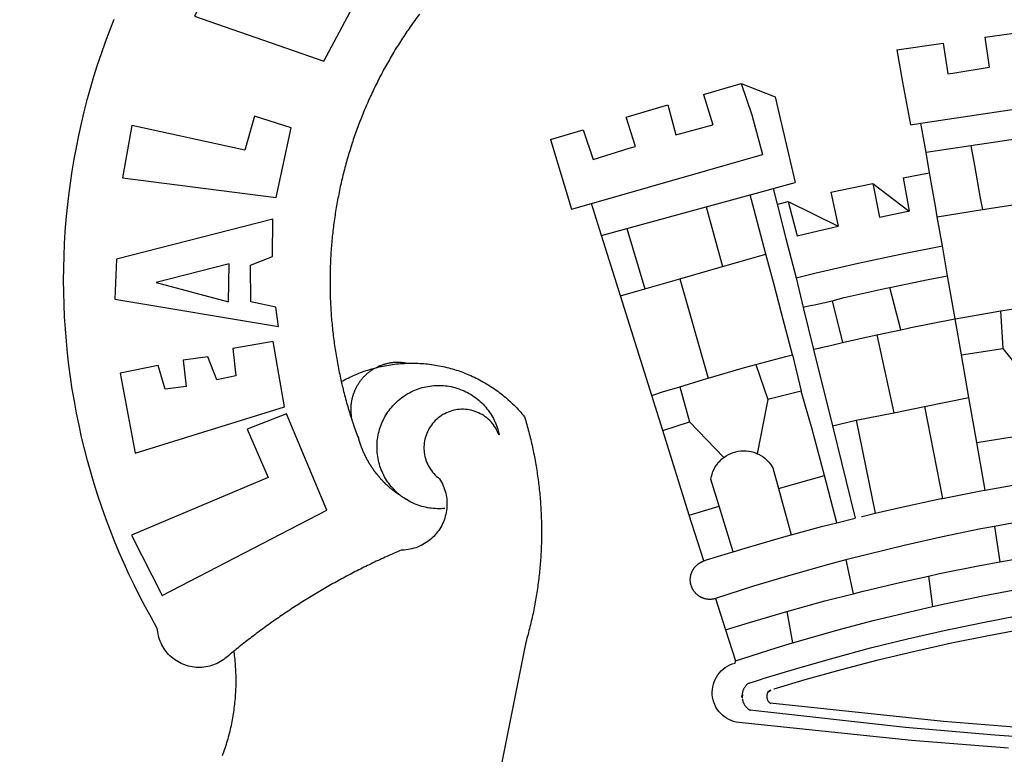
# Model space of a CAD drawing. Extents: x 184511 to 185092, y 1666663 to 1667473.
# Drawn here: x 184840 to 184845, y 1666723 to 1666727 of the extents above; entities that cross this region are included whole.
import ezdxf

# ---------------------------------------------------------------- set-up
doc = ezdxf.new("R2010")
doc.units = 0
doc.header["$LTSCALE"] = 5
doc.header["$MEASUREMENT"] = 0
doc.header["$PDMODE"] = 2
doc.header["$PDSIZE"] = -0.5
doc.layers.get('DEFPOINTS').update_dxf_attribs({"linetype": 'CONTINUOUS'})
doc.layers.add('BRAZAO', color=7, linetype='CONTINUOUS')
doc.layers.add('T-ALINH-PROJ-C', color=6, linetype='CONTINUOUS')
doc.styles.get("Standard").update_dxf_attribs({"font": 'ARIAL.TTF'})
doc.dimstyles.get("Standard").update_dxf_attribs({"dimtxt": 0.18, "dimasz": 0.18, "dimexe": 0.18, "dimexo": 0.0625, "dimgap": 0.09, "dimtad": 0, "dimtih": 1, "dimtoh": 1, "dimdec": 4, "dimzin": 0, "dimdsep": 46, "dimtxsty": 'Standard', "dimcen": 0.09, "dimadec": 0, "dimazin": 0, "dimtfac": 1, "dimtdec": 4, "dimtofl": 0, "dimtmove": 0, "dimatfit": 0, "dimfxl": 0, "dimtolj": 1, "dimtzin": 0, "dimarcsym": 0})

# ---------------------------------------------------------------- blocks, each defined once
blk = doc.blocks.new('Logo_Prefeitura')
at = {"layer": 'BRAZAO'}
for points in [[(-662.76, 252.82), (-663.21, 252.45), (-664.06, 251.76), (-664.9, 251.06), (-665.75, 250.35), (-666.84, 249.44), (-667.68, 248.74), (-668.55, 248.07), (-669.46, 247.44), (-670.39, 246.86), (-671.35, 246.32), (-672.33, 245.83), (-673.33, 245.38), (-674.36, 244.98), (-675.4, 244.63), (-676.45, 244.32), (-677.52, 244.07), (-678.6, 243.87), (-679.69, 243.71), (-680.79, 243.61), (-681.88, 243.56), (-682.98, 243.56), (-684.08, 243.61), (-685.18, 243.71), (-686.26, 243.87), (-687.34, 244.07), (-688.41, 244.32), (-689.47, 244.63), (-690.51, 244.98), (-691.53, 245.38), (-692.54, 245.83), (-693.52, 246.32), (-694.48, 246.86), (-695.41, 247.44), (-696.31, 248.07), (-697.19, 248.74), (-698.03, 249.44), (-698.84, 250.19), (-699.61, 250.97), (-700.34, 251.79), (-701.04, 252.64), (-701.69, 253.52), (-702.31, 254.43), (-702.88, 255.37), (-703.4, 256.34), (-703.89, 257.33), (-704.32, 258.34), (-704.71, 259.36), (-705.04, 260.41), (-705.33, 261.47), (-705.57, 262.54), (-705.76, 263.63), (-705.97, 265.49), (-709.35, 271.46), (-712.63, 277.48), (-715.8, 283.55), (-718.86, 289.68), (-721.82, 295.87), (-724.67, 302.1), (-727.41, 308.39), (-730.04, 314.72), (-732.56, 321.09), (-734.96, 327.51), (-737.26, 333.97), (-739.44, 340.47), (-741.51, 347), (-743.46, 353.57), (-745.3, 360.17), (-747.02, 366.81), (-748.63, 373.47), (-750.12, 380.16), (-751.49, 386.88), (-752.74, 393.62), (-753.88, 400.38), (-754.9, 407.16), (-755.8, 413.95), (-756.58, 420.76), (-757.25, 427.58), (-757.79, 434.41), (-758.21, 441.26), (-758.52, 448.1), (-758.71, 454.96), (-758.77, 461.81), (-758.72, 468.66), (-758.54, 475.52), (-758.25, 482.36), (-757.84, 489.21), (-757.3, 496.04), (-756.65, 502.86), (-755.88, 509.67), (-754.99, 516.47), (-753.99, 523.25), (-752.86, 530.01), (-751.62, 536.75), (-750.25, 543.47), (-748.78, 550.16), (-747.18, 556.83), (-745.47, 563.47), (-743.64, 570.07), (-741.7, 576.65), (-739.64, 583.19), (-737.47, 589.69), (-735.19, 596.15), (-732.79, 602.57), (-730.29, 608.95)], [(-664.89, 648.48), (-685.05, 610.68), (-612.12, 585.36), (-595.91, 615.52), (-617.51, 623.91), (-617.51, 623.91), (-624.72, 614.46), (-630.72, 617.15), (-625.31, 627.81), (-637.77, 634.4), (-637.77, 634.4), (-645.43, 621.65), (-652.33, 626.44), (-646.77, 639.5), (-664.89, 648.48)], [(-558.26, 611.82), (-558.92, 610.93), (-559.58, 610.05), (-560.23, 609.17), (-560.88, 608.28), (-561.52, 607.39), (-562.16, 606.49), (-562.79, 605.59)], [(-562.79, 605.59), (-563.42, 604.69), (-564.05, 603.79), (-564.67, 602.89), (-565.29, 601.98), (-565.91, 601.07), (-566.52, 600.15), (-567.13, 599.24), (-567.73, 598.32), (-568.33, 597.4), (-568.92, 596.47), (-569.52, 595.55), (-570.1, 594.62), (-570.69, 593.69), (-571.27, 592.75), (-571.84, 591.81), (-572.41, 590.87), (-572.98, 589.93), (-573.54, 588.99), (-574.1, 588.04), (-574.65, 587.09), (-575.2, 586.14), (-575.75, 585.19), (-576.29, 584.23), (-576.83, 583.27), (-577.36, 582.31), (-577.89, 581.35), (-578.42, 580.38), (-578.94, 579.41), (-579.45, 578.44), (-579.96, 577.47), (-580.47, 576.5), (-580.98, 575.52), (-581.48, 574.54), (-581.97, 573.56), (-582.46, 572.57), (-582.95, 571.59), (-583.43, 570.6), (-583.91, 569.61), (-584.38, 568.62), (-584.85, 567.63), (-585.32, 566.63), (-585.78, 565.63), (-586.23, 564.63), (-586.68, 563.63), (-587.13, 562.62), (-587.57, 561.62), (-588.01, 560.61), (-588.45, 559.6), (-588.88, 558.59), (-589.3, 557.58), (-589.72, 556.56), (-590.14, 555.54), (-590.55, 554.52), (-590.96, 553.5), (-591.36, 552.48), (-591.76, 551.46), (-592.15, 550.43), (-592.54, 549.4), (-592.93, 548.37), (-593.31, 547.34), (-593.68, 546.31), (-594.06, 545.28), (-594.42, 544.24), (-594.79, 543.2), (-595.14, 542.16), (-595.5, 541.12), (-595.85, 540.08), (-596.19, 539.03), (-596.53, 537.99), (-596.86, 536.94), (-597.19, 535.89), (-597.52, 534.84), (-597.84, 533.79), (-598.16, 532.74), (-598.47, 531.69), (-598.78, 530.63), (-599.08, 529.58), (-599.38, 528.52), (-599.67, 527.46), (-599.96, 526.4), (-600.25, 525.34), (-600.53, 524.27), (-600.8, 523.21), (-601.07, 522.14), (-601.34, 521.08), (-601.6, 520.01), (-601.85, 518.94), (-602.11, 517.87), (-602.35, 516.8), (-602.59, 515.73), (-602.83, 514.65), (-603.06, 513.58), (-603.29, 512.5), (-603.52, 511.43), (-603.74, 510.35), (-603.95, 509.27), (-604.16, 508.19), (-604.36, 507.11), (-604.56, 506.03), (-604.76, 504.95), (-604.95, 503.87), (-605.14, 502.78), (-605.32, 501.7), (-605.49, 500.62), (-605.66, 499.53), (-605.83, 498.44), (-605.99, 497.36), (-606.15, 496.27), (-606.3, 495.18), (-606.45, 494.09), (-606.59, 493), (-606.73, 491.91), (-606.86, 490.82), (-606.99, 489.73), (-607.12, 488.63), (-607.24, 487.54), (-607.35, 486.45), (-607.46, 485.36), (-607.56, 484.26), (-607.66, 483.17), (-607.76, 482.07), (-607.85, 480.98), (-607.93, 479.88), (-608.02, 478.78), (-608.09, 477.69), (-608.16, 476.59), (-608.23, 475.49), (-608.29, 474.4), (-608.35, 473.3), (-608.4, 472.2), (-608.45, 471.1), (-608.49, 470), (-608.53, 468.9), (-608.56, 467.81), (-608.59, 466.71), (-608.61, 465.61), (-608.63, 464.51), (-608.64, 463.41), (-608.65, 462.31), (-608.65, 461.21), (-608.65, 460.11), (-608.65, 459.01), (-608.64, 457.91), (-608.62, 456.82), (-608.6, 455.72), (-608.58, 454.62), (-608.55, 453.52), (-608.51, 452.42), (-608.47, 451.32), (-608.43, 450.22), (-608.38, 449.13), (-608.32, 448.03), (-608.27, 446.93), (-608.2, 445.83), (-608.13, 444.74), (-608.06, 443.64), (-607.98, 442.54), (-607.9, 441.45), (-607.81, 440.35), (-607.72, 439.26), (-607.62, 438.16), (-607.52, 437.07), (-607.42, 435.97), (-607.3, 434.88), (-607.19, 433.79), (-607.07, 432.69), (-606.94, 431.6), (-606.81, 430.51), (-606.68, 429.42), (-606.54, 428.33), (-606.39, 427.24), (-606.24, 426.15), (-606.09, 425.06), (-605.93, 423.97), (-605.76, 422.89), (-605.6, 421.8), (-605.42, 420.72), (-605.24, 419.63), (-605.06, 418.55), (-604.87, 417.46), (-604.68, 416.38), (-604.48, 415.3), (-604.28, 414.22), (-604.08, 413.14), (-603.86, 412.06), (-603.65, 410.98), (-603.43, 409.91), (-603.2, 408.83), (-602.97, 407.76), (-602.74, 406.68), (-602.5, 405.61), (-602.28, 404.68)], [(-239.56, 598.78), (-212.11, 602.69)], [(-289.2, 591.71), (-263.02, 595.43)], [(-263.02, 595.43), (-260.41, 578.16)], [(-239.56, 598.78), (-237.15, 581.93)], [(-289.2, 591.71), (-285.9, 573.58)], [(-260.41, 578.16), (-257.68, 578.64), (-237.15, 581.93)], [(-398.08, 566.53), (-376.83, 572.76)], [(-376.83, 572.76), (-357.7, 565.2)], [(-376.83, 572.76), (-370.95, 555)], [(-285.9, 573.58), (-281.5, 549.48)], [(-398.08, 566.53), (-392.97, 549.39)], [(-275.57, 550.37), (-162.65, 567.22)], [(-441.71, 553.74), (-418.23, 560.63)], [(-418.23, 560.63), (-413.65, 543.81)], [(-357.7, 565.2), (-356.16, 558.6)], [(-370.95, 555), (-364.84, 532.65)], [(-356.16, 558.6), (-346.45, 517.01)], [(-720.32, 549.12), (-725.6, 519.61), (-639.02, 508.4), (-630.45, 547.7), (-651.15, 554.29), (-651.15, 554.29), (-656.71, 535.09), (-720.32, 549.12)], [(-436.44, 537.24), (-441.71, 553.74)], [(-281.5, 549.48), (-275.57, 550.37)], [(-272.68, 533.85), (-275.57, 550.37)], [(-484.46, 541.2), (-466.05, 546.6)], [(-466.05, 546.6), (-460.27, 529.97)], [(-413.65, 543.81), (-392.97, 549.39)], [(-197.01, 545.15), (-247.47, 537.61)], [(-484.46, 541.2), (-472.47, 501.84)], [(-460.27, 529.97), (-440.02, 536.21), (-436.44, 537.24)], [(-247.47, 537.61), (-272.68, 533.85)], [(-270.68, 522.36), (-272.68, 533.85)], [(-247.47, 537.61), (-245.48, 526.59)], [(-461.24, 505.05), (-364.84, 532.65)], [(-285.51, 519.65), (-275.76, 521.49), (-270.68, 522.36)], [(-267.4, 503.63), (-270.68, 522.36)], [(-245.48, 526.59), (-242.14, 508.12)], [(-358.91, 513.59), (-346.45, 517.01)], [(-326.31, 511.52), (-302.62, 516.42)], [(-302.62, 516.42), (-298.96, 497.37)], [(-302.62, 516.42), (-282.25, 500.82)], [(-285.51, 519.65), (-282.25, 500.82)], [(-371.77, 510.06), (-368.31, 511.01)], [(-368.31, 511.01), (-358.91, 513.59)], [(-358.91, 513.59), (-356.65, 504.73)], [(-326.31, 511.52), (-322.15, 492.31)], [(-472.47, 501.84), (-461.24, 505.05)], [(-455.59, 487.04), (-461.24, 505.05)], [(-396.69, 503.22), (-371.77, 510.06)], [(-369.53, 501.59), (-371.77, 510.06)], [(-356.65, 504.73), (-355.58, 504.99), (-350.47, 506.14)], [(-350.47, 506.14), (-345.26, 486.86)], [(-350.47, 506.14), (-322.15, 492.31)], [(-242.14, 508.12), (-240.96, 501.64)], [(-240.96, 501.64), (-217.65, 505.34)], [(-441.3, 490.97), (-396.69, 503.22)], [(-396.69, 503.22), (-387.51, 469.53)], [(-362.92, 476.59), (-369.53, 501.59)], [(-356.65, 504.73), (-351.67, 485.3)], [(-298.96, 497.37), (-283.77, 500.53), (-282.25, 500.82)], [(-266.35, 497.6), (-267.4, 503.63)], [(-266.35, 497.6), (-240.96, 501.64)], [(-640.84, 496.18), (-728.92, 473.71), (-729.83, 451.21), (-637.69, 435.8), (-639.19, 446.75), (-653.3, 449.74), (-653.44, 470.29), (-640.98, 475.25), (-640.84, 496.18)], [(-263.49, 481.24), (-266.35, 497.6)], [(-455.59, 487.04), (-441.3, 490.97)], [(-441.3, 490.97), (-431.12, 457.02)], [(-345.26, 486.86), (-333.46, 489.75), (-322.15, 492.31)], [(-444.92, 453.05), (-455.59, 487.04)], [(-351.67, 485.3), (-346, 463.14)], [(-346, 463.14), (-334.6, 466), (-310.88, 471.52), (-287.06, 476.62), (-263.49, 481.24)], [(-260.53, 464.32), (-263.49, 481.24)], [(-387.51, 469.53), (-362.92, 476.59)], [(-358.53, 459.99), (-362.92, 476.59)], [(-665.42, 471.13), (-706.72, 460.52), (-665.9, 449.59), (-665.42, 471.13)], [(-411.46, 462.66), (-387.51, 469.53)], [(-431.12, 457.02), (-411.46, 462.66)], [(-411.46, 462.66), (-395.57, 406.7)], [(-346, 463.14), (-342, 446.39)], [(-293.2, 457.78), (-271.57, 462.24), (-260.53, 464.32)], [(-256.29, 440.04), (-260.53, 464.32)], [(-444.92, 453.05), (-431.12, 457.02)], [(-354.12, 443.27), (-358.53, 459.99)], [(-325.58, 450.24), (-318.83, 452.06), (-295.25, 457.36), (-293.2, 457.78)], [(-286.97, 433.97), (-293.2, 457.78)], [(-427.3, 396.9), (-444.92, 453.05)], [(-337.24, 447.58), (-325.58, 450.24)], [(-325.58, 450.24), (-319.73, 426.71)], [(-337.24, 447.58), (-342, 446.39)], [(-342, 446.39), (-336.19, 422.76)], [(-256.29, 440.04), (-233.75, 444.03), (-230.66, 444.52)], [(-230.66, 444.52), (-209.92, 447.82), (-208.68, 448)], [(-230.66, 444.52), (-229.34, 423.45)], [(-347.92, 419.82), (-354.12, 443.27)], [(-283.46, 434.72), (-281.2, 435.2), (-257.51, 439.82), (-256.29, 440.04)], [(-252.73, 419.73), (-256.29, 440.04)], [(-300.42, 431.1), (-286.97, 433.97)], [(-286.97, 433.97), (-283.46, 434.72)], [(-319.73, 426.71), (-304.79, 430.17), (-300.42, 431.1)], [(-300.42, 431.1), (-290.78, 387.17)], [(-726.85, 409.48), (-718.46, 364.36), (-634.26, 390.5), (-640.7, 427.25), (-640.7, 427.25), (-663.51, 423.34), (-661.72, 408.04), (-672.52, 405.63), (-677.47, 418.68), (-677.47, 418.68), (-691.43, 416.87), (-689.78, 402.03), (-701.49, 400.52), (-705.53, 413.87), (-705.53, 413.87), (-726.85, 409.48)], [(-331.64, 423.89), (-332.37, 423.64), (-336.19, 422.76)], [(-336.19, 422.76), (-325.51, 379.79)], [(-331.64, 423.89), (-330.1, 424.27), (-328.3, 424.72), (-324.39, 425.63)], [(-324.39, 425.63), (-319.73, 426.71)], [(-252.73, 419.73), (-229.34, 423.45)], [(-229.34, 423.45), (-210.25, 399.54)], [(-368.71, 414.3), (-351.71, 418.87), (-347.92, 419.82)], [(-347.92, 419.82), (-343.14, 399.3)], [(-248.53, 395.65), (-252.73, 419.73)], [(-602.28, 404.68), (-601.39, 405.17), (-600.42, 405.69), (-599.45, 406.2), (-598.47, 406.69), (-597.48, 407.17), (-596.48, 407.63), (-595.48, 408.09), (-594.47, 408.53), (-593.46, 408.95), (-592.44, 409.37), (-591.41, 409.76), (-590.39, 410.15), (-589.35, 410.52), (-588.31, 410.87), (-587.27, 411.22), (-586.22, 411.55), (-585.16, 411.86), (-584.11, 412.16), (-581.98, 412.72)], [(-581.98, 412.72), (-583.52, 412.1), (-583.92, 411.87), (-584.31, 411.64), (-584.7, 411.4), (-585.09, 411.14), (-585.47, 410.89), (-585.85, 410.62), (-586.22, 410.35), (-586.59, 410.08), (-586.96, 409.79), (-587.31, 409.5), (-587.67, 409.21), (-588.02, 408.91), (-588.36, 408.6), (-588.7, 408.29), (-589.03, 407.97), (-589.36, 407.64), (-589.68, 407.31), (-589.99, 406.97), (-590.3, 406.63), (-590.6, 406.29), (-590.9, 405.93), (-591.19, 405.57), (-591.48, 405.21), (-591.75, 404.85), (-592.03, 404.47), (-592.29, 404.1), (-592.55, 403.71), (-592.8, 403.33), (-593.05, 402.94), (-593.28, 402.54), (-593.51, 402.14), (-593.74, 401.74), (-593.96, 401.34), (-594.17, 400.93), (-594.37, 400.51), (-594.56, 400.09), (-594.75, 399.67), (-594.93, 399.25), (-595.11, 398.82), (-595.27, 398.39), (-595.43, 397.96), (-595.58, 397.52), (-595.72, 397.09), (-595.86, 396.65), (-595.99, 396.2), (-596.11, 395.76), (-596.22, 395.31), (-596.32, 394.86), (-596.42, 394.41), (-596.51, 393.96), (-596.59, 393.51), (-596.66, 393.05), (-596.73, 392.59), (-596.78, 392.14), (-596.83, 391.68), (-596.87, 391.22), (-596.91, 390.76), (-596.93, 390.3), (-596.95, 389.84), (-596.96, 389.38), (-596.96, 388.92), (-596.95, 388.46), (-596.94, 388), (-596.91, 387.54), (-596.88, 387.08), (-596.84, 386.62), (-596.79, 386.16), (-596.74, 385.7), (-596.68, 385.25), (-596.6, 384.79), (-596.73, 384.4)], [(-581.98, 412.72), (-582.29, 412.75), (-582.29, 412.75), (-582.71, 412.54), (-581.98, 412.72)], [(-566.14, 415.02), (-566.61, 415.2), (-567.06, 415.27), (-567.52, 415.32), (-567.98, 415.37), (-568.44, 415.41), (-568.9, 415.45), (-569.36, 415.47), (-569.82, 415.49), (-570.28, 415.5), (-570.74, 415.5), (-570.74, 415.5), (-571.2, 415.49), (-571.66, 415.48), (-572.12, 415.45), (-572.58, 415.42), (-573.04, 415.38), (-573.5, 415.34), (-573.95, 415.28), (-574.41, 415.22), (-574.87, 415.15), (-575.32, 415.07), (-575.77, 414.98), (-576.22, 414.89), (-576.67, 414.78), (-577.12, 414.67), (-577.57, 414.55), (-578.01, 414.43), (-578.45, 414.29), (-578.89, 414.15), (-579.32, 414), (-579.76, 413.85), (-580.19, 413.68), (-580.62, 413.51), (-581.04, 413.33), (-581.46, 413.15), (-581.98, 412.72)], [(-581.98, 412.72), (-580.91, 412.97), (-579.84, 413.22), (-578.76, 413.44), (-577.69, 413.66), (-576.6, 413.86), (-575.52, 414.04), (-574.43, 414.21), (-573.35, 414.36), (-572.26, 414.5), (-571.16, 414.63), (-570.07, 414.74), (-568.98, 414.84), (-567.88, 414.92), (-566.78, 414.98), (-566.14, 415.02)], [(-566.14, 415.02), (-564.59, 415.07), (-563.49, 415.1), (-562.39, 415.1), (-562.39, 415.1), (-561.29, 415.1), (-560.19, 415.07), (-559.09, 415.04), (-557.99, 414.98), (-556.9, 414.92), (-555.8, 414.84), (-554.71, 414.74), (-553.61, 414.63), (-552.52, 414.5), (-551.43, 414.36), (-550.34, 414.21), (-549.26, 414.04), (-548.17, 413.85), (-547.09, 413.65), (-546.01, 413.44), (-544.94, 413.21), (-543.87, 412.97), (-542.8, 412.71), (-541.73, 412.44), (-540.67, 412.15), (-539.61, 411.85), (-538.56, 411.54), (-537.51, 411.21), (-536.47, 410.87), (-535.43, 410.51), (-534.39, 410.14), (-533.36, 409.76), (-532.34, 409.36), (-531.32, 408.94), (-530.31, 408.52), (-529.3, 408.08), (-528.3, 407.63), (-527.3, 407.16), (-526.31, 406.68), (-525.33, 406.19), (-524.36, 405.68), (-523.39, 405.16), (-522.43, 404.63), (-521.47, 404.08), (-520.53, 403.52), (-519.59, 402.95), (-518.65, 402.37), (-517.73, 401.77), (-516.81, 401.16), (-515.91, 400.54), (-515.01, 399.91), (-514.12, 399.27), (-513.24, 398.61), (-512.37, 397.94), (-511.5, 397.26), (-510.65, 396.57), (-509.8, 395.86), (-508.97, 395.15), (-508.14, 394.42), (-507.33, 393.68), (-506.52, 392.94), (-505.73, 392.18), (-504.94, 391.41), (-504.17, 390.63), (-503.41, 389.84), (-502.65, 389.04), (-501.91, 388.23), (-501.18, 387.41), (-500.46, 386.58), (-499.75, 385.74), (-498.98, 384.79), (-498.66, 383.74), (-498.35, 382.68), (-498.04, 381.63), (-497.75, 380.57), (-497.45, 379.51), (-497.16, 378.45), (-496.88, 377.39), (-496.6, 376.32), (-496.32, 375.26), (-496.06, 374.19), (-495.79, 373.13), (-495.53, 372.06), (-495.28, 370.99), (-495.03, 369.92), (-494.79, 368.85), (-494.56, 367.77), (-494.32, 366.7), (-494.1, 365.62), (-493.88, 364.55), (-493.66, 363.47), (-493.45, 362.39), (-493.24, 361.31), (-493.04, 360.23), (-492.85, 359.15), (-492.66, 358.06), (-492.48, 356.98), (-492.3, 355.9), (-492.13, 354.81), (-491.96, 353.72), (-491.8, 352.64), (-491.64, 351.55), (-491.49, 350.46), (-491.34, 349.37), (-491.2, 348.28), (-491.06, 347.19), (-490.93, 346.1), (-490.81, 345.01), (-490.69, 343.91), (-490.57, 342.82), (-490.46, 341.73), (-490.36, 340.63), (-490.26, 339.54), (-490.17, 338.44), (-490.08, 337.35), (-490, 336.25), (-489.92, 335.15), (-489.85, 334.06), (-489.79, 332.96), (-489.73, 331.86), (-489.67, 330.77), (-489.62, 329.67), (-489.58, 328.57), (-489.54, 327.47), (-489.5, 326.37), (-489.48, 325.27), (-489.45, 324.17), (-489.44, 323.07), (-489.42, 321.98), (-489.42, 320.88), (-489.42, 319.78), (-489.42, 318.68), (-489.43, 317.58), (-489.44, 316.48), (-489.47, 315.38), (-489.49, 314.28), (-489.52, 313.18), (-489.56, 312.08), (-489.6, 310.99), (-489.65, 309.89), (-489.7, 308.79), (-489.76, 307.69), (-489.82, 306.6), (-489.89, 305.5), (-489.97, 304.4), (-490.05, 303.31), (-490.13, 302.21), (-490.22, 301.11), (-490.32, 300.02), (-490.42, 298.93), (-490.53, 297.83), (-490.64, 296.74), (-490.76, 295.64), (-490.88, 294.55), (-491.01, 293.46), (-491.14, 292.37), (-491.28, 291.28), (-491.42, 290.19), (-491.57, 289.1), (-491.73, 288.01), (-491.89, 286.93), (-492.06, 285.84), (-492.23, 284.75), (-492.4, 283.67), (-492.59, 282.58), (-492.77, 281.5), (-492.96, 280.42), (-493.16, 279.34), (-493.37, 278.26), (-493.57, 277.18), (-493.79, 276.1), (-494.01, 275.02), (-494.23, 273.95), (-494.46, 272.87), (-494.69, 271.8), (-494.93, 270.72), (-495.18, 269.65), (-495.43, 268.58), (-495.69, 267.51), (-495.95, 266.45), (-496.21, 265.38), (-496.49, 264.32), (-496.76, 263.25), (-497.04, 262.19), (-497.33, 261.13), (-497.62, 260.07), (-497.92, 259.01), (-498.53, 256.9), (-514.83, 175.19)], [(-395.57, 406.7), (-375.02, 412.61), (-368.71, 414.3)], [(-368.71, 414.3), (-361.82, 394.6)], [(-411.56, 401.84), (-398.21, 405.94), (-395.57, 406.7)], [(-602.28, 404.68), (-602, 403.47), (-601.75, 402.4), (-601.49, 401.33), (-601.23, 400.26), (-600.96, 399.2), (-600.69, 398.13), (-600.41, 397.07), (-600.13, 396), (-599.85, 394.94), (-599.56, 393.88), (-599.26, 392.82), (-598.96, 391.77), (-598.66, 390.71), (-598.35, 389.66), (-598.03, 388.6), (-597.71, 387.55), (-597.39, 386.5), (-597.06, 385.45), (-596.73, 384.4)], [(-569.77, 341.21), (-570.35, 341.7), (-571.16, 342.44), (-571.95, 343.2), (-572.72, 343.99), (-573.46, 344.8), (-574.17, 345.63), (-574.86, 346.49), (-575.52, 347.37), (-576.15, 348.27), (-576.75, 349.19), (-577.33, 350.13), (-577.87, 351.08), (-578.38, 352.05), (-578.87, 353.04), (-579.32, 354.04), (-579.74, 355.06), (-580.12, 356.09), (-580.48, 357.13), (-580.8, 358.18), (-581.09, 359.24), (-581.34, 360.31), (-581.56, 361.39), (-581.75, 362.47), (-581.9, 363.56), (-582.02, 364.65), (-582.1, 365.75), (-582.15, 366.85), (-582.16, 367.94), (-582.14, 369.04), (-582.08, 370.14), (-581.99, 371.24), (-581.86, 372.33), (-581.7, 373.42), (-581.51, 374.5), (-581.28, 375.57), (-581.02, 376.64), (-580.72, 377.7), (-580.39, 378.75), (-580.03, 379.78), (-579.64, 380.81), (-579.21, 381.82), (-578.75, 382.82), (-578.26, 383.81), (-577.74, 384.77), (-577.19, 385.72), (-576.61, 386.66), (-576, 387.57), (-575.36, 388.47), (-574.69, 389.34), (-573.99, 390.19), (-573.27, 391.02), (-572.53, 391.83), (-571.76, 392.61), (-570.96, 393.37), (-570.14, 394.1), (-569.3, 394.8), (-568.43, 395.48), (-567.55, 396.13), (-566.64, 396.76), (-565.72, 397.35), (-564.77, 397.91), (-563.81, 398.45), (-562.84, 398.95), (-561.84, 399.43), (-560.84, 399.87), (-559.82, 400.28), (-558.78, 400.65), (-557.74, 401), (-556.68, 401.31), (-555.62, 401.58), (-554.55, 401.83), (-553.47, 402.03), (-552.39, 402.21), (-551.29, 402.35), (-550.2, 402.46), (-549.1, 402.53), (-548.01, 402.56), (-546.91, 402.57), (-546.91, 402.57), (-545.81, 402.53), (-544.71, 402.46), (-543.62, 402.36), (-542.53, 402.23), (-541.44, 402.05), (-540.36, 401.85), (-539.29, 401.61), (-538.22, 401.34), (-537.17, 401.03), (-536.12, 400.69), (-535.09, 400.32), (-534.07, 399.91), (-533.06, 399.47), (-532.06, 399), (-531.09, 398.5), (-530.12, 397.97), (-529.18, 397.41), (-528.25, 396.82), (-527.34, 396.2), (-526.46, 395.55), (-525.59, 394.88), (-524.75, 394.17), (-523.92, 393.45), (-523.12, 392.69), (-522.35, 391.91), (-521.6, 391.11), (-520.88, 390.28), (-520.18, 389.43), (-519.51, 388.56), (-518.87, 387.67), (-518.25, 386.75), (-517.67, 385.82), (-517.11, 384.87), (-516.59, 383.91), (-516.1, 382.93), (-515.63, 381.93), (-515.2, 380.92), (-514.81, 379.89), (-514.44, 378.86), (-514.11, 377.81), (-513.81, 376.75), (-513.54, 375.68), (-513.31, 374.61)], [(-427.3, 396.9), (-421.28, 398.87), (-411.56, 401.84)], [(-411.56, 401.84), (-405.97, 382.1)], [(-421.09, 377.11), (-427.3, 396.9)], [(-361.82, 394.6), (-362.38, 391.75)], [(-361.82, 394.6), (-362.38, 391.75)], [(-343.14, 399.3), (-361.82, 394.6)], [(-336.85, 377.92), (-343.14, 399.3)], [(-273.67, 390.6), (-248.53, 395.65)], [(-244.1, 370.33), (-248.53, 395.65)], [(-513.31, 374.61), (-513.81, 375.48), (-514.24, 376.48), (-514.73, 377.47), (-515.27, 378.43), (-515.85, 379.36), (-516.48, 380.26), (-517.15, 381.13), (-517.87, 381.96), (-518.63, 382.76), (-519.43, 383.51), (-520.27, 384.22), (-521.14, 384.9), (-522.04, 385.52), (-522.97, 386.1), (-523.93, 386.63), (-524.92, 387.12), (-525.93, 387.55), (-526.96, 387.93), (-528.01, 388.26), (-529.08, 388.53), (-530.15, 388.75), (-531.24, 388.91), (-532.33, 389.02), (-533.43, 389.08), (-533.43, 389.08), (-534.53, 389.08), (-535.63, 389.02), (-536.72, 388.91), (-537.81, 388.74), (-538.88, 388.52), (-539.95, 388.25), (-541, 387.92), (-542.03, 387.54), (-543.04, 387.1), (-544.02, 386.62), (-544.99, 386.08), (-545.92, 385.5), (-546.82, 384.88), (-547.69, 384.2), (-548.52, 383.49), (-549.32, 382.73), (-550.08, 381.93), (-550.8, 381.1), (-551.47, 380.23), (-552.1, 379.33), (-552.68, 378.4), (-553.21, 377.44), (-553.7, 376.45), (-554.13, 375.44), (-554.52, 374.41), (-554.85, 373.37), (-555.13, 372.3), (-555.35, 371.23), (-555.52, 370.14), (-555.63, 369.05), (-555.69, 367.95), (-555.69, 366.85), (-555.64, 365.75), (-555.53, 364.66), (-555.37, 363.57), (-555.15, 362.5), (-554.87, 361.43), (-554.55, 360.38), (-554.17, 359.35), (-553.74, 358.34), (-553.26, 357.35), (-552.73, 356.39), (-552.15, 355.45), (-551.52, 354.55), (-550.85, 353.68), (-550.14, 352.84), (-549.39, 352.04), (-548.59, 351.28), (-547.76, 350.56), (-546.87, 349.87), (-546.29, 348.93), (-545.76, 347.97), (-545.26, 346.99), (-544.81, 345.99), (-544.4, 344.97), (-544.03, 343.93), (-543.71, 342.88), (-543.43, 341.82), (-543.19, 340.75), (-543.01, 339.66), (-542.86, 338.57), (-542.77, 337.48), (-542.72, 336.38), (-542.71, 335.28), (-542.76, 334.18), (-542.85, 333.09), (-542.98, 332), (-543.16, 330.91), (-543.39, 329.84), (-543.66, 328.77), (-543.98, 327.72), (-544.34, 326.68), (-544.74, 325.66), (-545.19, 324.66), (-545.68, 323.67), (-546.21, 322.71), (-546.78, 321.77), (-547.39, 320.85), (-548.03, 319.96), (-548.72, 319.1), (-549.44, 318.27), (-550.19, 317.47), (-550.98, 316.71), (-551.8, 315.97), (-552.65, 315.28), (-553.52, 314.61), (-554.43, 313.99), (-555.36, 313.41), (-556.31, 312.86), (-557.29, 312.35), (-558.29, 311.89), (-559.3, 311.47), (-560.33, 311.09), (-561.38, 310.76), (-562.44, 310.47), (-563.51, 310.23), (-564.59, 310.03), (-565.68, 309.87), (-566.78, 309.77), (-568.52, 309.69), (-569.53, 309.26), (-570.54, 308.83), (-571.55, 308.39), (-572.55, 307.95), (-573.56, 307.51), (-574.57, 307.06), (-575.57, 306.62), (-576.57, 306.17), (-577.57, 305.71), (-578.57, 305.26), (-579.57, 304.8), (-580.57, 304.33), (-581.57, 303.87), (-582.56, 303.4), (-583.55, 302.93), (-584.55, 302.46), (-585.54, 301.98), (-586.53, 301.5), (-587.51, 301.02), (-588.5, 300.54), (-589.49, 300.05), (-590.47, 299.56), (-591.45, 299.07), (-592.43, 298.57), (-593.41, 298.07), (-594.39, 297.57), (-595.37, 297.07), (-596.35, 296.56), (-597.32, 296.05), (-598.29, 295.54), (-599.26, 295.03), (-600.23, 294.51), (-601.2, 293.99), (-602.17, 293.47), (-603.13, 292.94), (-604.1, 292.41), (-605.06, 291.88), (-606.02, 291.35), (-606.98, 290.81), (-607.94, 290.27), (-608.89, 289.73), (-609.85, 289.19), (-610.8, 288.64), (-611.75, 288.09), (-612.7, 287.54), (-613.65, 286.98), (-614.6, 286.42), (-615.55, 285.86), (-616.49, 285.3), (-617.43, 284.73), (-618.37, 284.16), (-619.31, 283.59), (-620.25, 283.02), (-621.18, 282.44), (-622.12, 281.86), (-623.05, 281.28), (-623.98, 280.7), (-624.91, 280.11), (-625.84, 279.52), (-626.77, 278.93), (-627.69, 278.33), (-628.61, 277.74), (-629.53, 277.14), (-630.45, 276.53), (-631.37, 275.93), (-632.29, 275.32), (-633.2, 274.71), (-634.11, 274.1), (-635.02, 273.48), (-635.93, 272.86), (-636.84, 272.24), (-637.74, 271.62), (-638.65, 270.99), (-639.55, 270.36), (-640.45, 269.73), (-641.35, 269.1), (-642.24, 268.46), (-643.14, 267.83), (-644.03, 267.18), (-644.92, 266.54), (-645.81, 265.89), (-646.7, 265.25), (-647.59, 264.6), (-648.47, 263.94), (-649.35, 263.28), (-650.23, 262.63), (-651.11, 261.97), (-651.99, 261.3), (-652.86, 260.64), (-653.73, 259.97), (-654.6, 259.3), (-655.47, 258.62), (-656.34, 257.95), (-657.2, 257.27), (-658.07, 256.59), (-658.93, 255.91), (-659.79, 255.22), (-660.65, 254.53), (-661.5, 253.84), (-662.35, 253.15), (-662.76, 252.82)], [(-362.38, 391.75), (-367.82, 364.08)], [(-290.78, 387.17), (-273.67, 390.6)], [(-273.67, 390.6), (-263.47, 338.89)], [(-703.27, 284.19), (-610.42, 332.31), (-633.21, 386.6), (-633.21, 386.6), (-655.27, 377.89), (-643.58, 350.6), (-720.58, 318.16), (-703.27, 284.19)], [(-596.73, 384.4), (-596.55, 383.85), (-596.39, 383.36), (-596.27, 382.97), (-596.13, 382.54), (-596.07, 382.31), (-595.99, 382.1), (-595.84, 381.66), (-595.75, 381.26), (-595.67, 381.06)], [(-312.12, 382.88), (-290.78, 387.17)], [(-595.67, 381.06), (-595.36, 380.23), (-595, 379.19), (-594.64, 378.15), (-594.28, 377.11), (-593.91, 376.08), (-593.53, 375.04), (-593.16, 374.01), (-592.67, 372.96)], [(-421.09, 377.11), (-405.97, 382.1)], [(-405.97, 382.1), (-386.65, 361.98)], [(-329.96, 351.84), (-336.85, 377.92)], [(-325.51, 379.79), (-312.12, 382.88)], [(-325.51, 379.79), (-312.62, 327.77)], [(-312.12, 382.88), (-301.35, 330.47)], [(-592.67, 372.96), (-592.64, 372.68), (-592.58, 372.45), (-592.51, 372.23), (-592.45, 372), (-592.38, 371.78), (-592.31, 371.56), (-592.24, 371.33), (-592.17, 371.11), (-592.1, 370.89), (-592.03, 370.66), (-591.96, 370.44), (-591.89, 370.22), (-591.81, 370), (-591.74, 369.78), (-591.66, 369.56), (-591.59, 369.33), (-591.51, 369.11), (-591.43, 368.89), (-591.35, 368.67), (-591.27, 368.45), (-591.19, 368.23), (-591.11, 368.02), (-591.03, 367.8), (-590.94, 367.58), (-590.86, 367.36), (-590.77, 367.14), (-590.69, 366.93), (-590.6, 366.71), (-590.51, 366.49), (-590.42, 366.28), (-590.33, 366.06), (-590.24, 365.85), (-590.15, 365.63), (-590.06, 365.42), (-589.96, 365.2), (-589.87, 364.99), (-589.77, 364.77), (-589.68, 364.56), (-589.58, 364.35), (-589.48, 364.14), (-589.38, 363.92), (-589.28, 363.71), (-589.18, 363.5), (-589.08, 363.29), (-588.98, 363.08), (-588.87, 362.87), (-588.77, 362.66), (-588.67, 362.45), (-588.56, 362.24), (-588.45, 362.04), (-588.35, 361.83), (-588.24, 361.62), (-588.13, 361.42), (-588.02, 361.21), (-587.91, 361), (-587.8, 360.8), (-587.68, 360.59), (-587.57, 360.39), (-587.46, 360.18), (-587.34, 359.98), (-587.22, 359.78), (-587.11, 359.57), (-586.99, 359.37), (-586.87, 359.17), (-586.75, 358.97), (-586.63, 358.77), (-586.51, 358.57), (-586.39, 358.37), (-586.27, 358.17), (-586.14, 357.97), (-586.02, 357.77), (-585.89, 357.58), (-585.77, 357.38), (-585.64, 357.18), (-585.51, 356.99), (-585.39, 356.79), (-585.26, 356.6), (-585.13, 356.4), (-585, 356.21), (-584.87, 356.01), (-584.73, 355.82), (-584.6, 355.63), (-584.47, 355.44), (-584.33, 355.25), (-584.2, 355.06), (-584.06, 354.87), (-583.92, 354.68), (-583.78, 354.49), (-583.65, 354.3), (-583.51, 354.11), (-583.37, 353.92), (-583.23, 353.74), (-583.08, 353.55), (-582.94, 353.37), (-582.8, 353.18), (-582.65, 353), (-582.51, 352.81), (-582.37, 352.63), (-582.22, 352.45), (-582.07, 352.27), (-581.92, 352.09), (-581.78, 351.9), (-581.63, 351.72), (-581.48, 351.55), (-581.33, 351.37), (-581.17, 351.19), (-581.02, 351.01), (-580.87, 350.83), (-580.72, 350.66), (-580.56, 350.48), (-580.41, 350.31), (-580.25, 350.13), (-580.1, 349.96), (-579.94, 349.79), (-579.78, 349.61), (-579.62, 349.44), (-579.46, 349.27), (-579.3, 349.1), (-579.14, 348.93), (-578.98, 348.76), (-578.82, 348.59), (-578.66, 348.42), (-578.49, 348.26), (-578.33, 348.09), (-578.16, 347.92), (-578, 347.76), (-577.83, 347.59), (-577.66, 347.43), (-577.5, 347.27), (-577.33, 347.11), (-577.16, 346.94), (-576.99, 346.78), (-576.82, 346.62), (-576.65, 346.46), (-576.48, 346.3), (-576.31, 346.15), (-576.13, 345.99), (-575.96, 345.83), (-575.79, 345.68), (-575.61, 345.52), (-575.44, 345.37), (-575.26, 345.21), (-575.08, 345.06), (-574.91, 344.91), (-574.73, 344.75), (-574.55, 344.6), (-574.37, 344.45), (-574.19, 344.3), (-574.01, 344.16), (-573.83, 344.01), (-573.65, 343.86), (-573.46, 343.71), (-573.28, 343.57), (-573.1, 343.42), (-572.91, 343.28), (-572.73, 343.13), (-572.54, 342.99), (-572.36, 342.85), (-572.17, 342.71), (-571.99, 342.57), (-571.8, 342.43), (-571.61, 342.29), (-571.42, 342.15), (-571.23, 342.01), (-571.04, 341.88), (-570.85, 341.74), (-570.66, 341.61), (-570.47, 341.47), (-570.28, 341.34), (-570.08, 341.21), (-569.77, 341.21)], [(-406.15, 329.51), (-421.09, 377.11)], [(-244.1, 370.33), (-219.43, 374.29)], [(-239.42, 343.58), (-244.1, 370.33)], [(-389.26, 334.56), (-393.94, 349.73), (-393.67, 351.18), (-393.29, 352.6), (-392.79, 353.98), (-392.19, 355.33), (-391.49, 356.62), (-390.68, 357.85), (-389.79, 359.02), (-388.8, 360.11), (-387.73, 361.12), (-386.65, 361.98)], [(-386.65, 361.98), (-385.37, 362.87), (-384.09, 363.6), (-382.76, 364.23), (-381.38, 364.76), (-379.97, 365.17), (-378.53, 365.47), (-377.07, 365.65), (-375.6, 365.72), (-375.6, 365.72), (-374.13, 365.68), (-372.67, 365.51), (-371.22, 365.24), (-369.8, 364.85), (-368.42, 364.35), (-367.82, 364.08)], [(-367.82, 364.08), (-367.08, 363.74), (-365.79, 363.03), (-364.56, 362.22), (-363.4, 361.32), (-362.31, 360.32), (-361.31, 359.25), (-360.39, 358.1), (-359.09, 356.06), (-355.9, 344.5)], [(-355.9, 344.5), (-329.96, 351.84)], [(-322.91, 325.17), (-329.96, 351.84)], [(-355.9, 344.5), (-348.67, 318.35)], [(-239.42, 343.58), (-219.44, 347.16), (-214.95, 347.89)], [(-565.81, 338.35), (-566.03, 338.49), (-566.2, 338.65), (-566.36, 338.8), (-566.53, 338.96), (-566.73, 339.08), (-567, 339.1), (-567.19, 339.23), (-567.38, 339.37), (-567.57, 339.5), (-567.77, 339.64), (-567.95, 339.77), (-568.15, 339.9), (-568.34, 340.03), (-568.72, 340.3), (-568.88, 340.48), (-569.06, 340.63), (-569.24, 340.77), (-569.42, 340.92), (-569.6, 341.06), (-569.77, 341.21)], [(-301.35, 330.47), (-286.52, 333.94), (-264.24, 338.74), (-263.47, 338.89)], [(-263.47, 338.89), (-241.87, 343.15), (-239.42, 343.58)], [(-543.89, 333.22), (-544.98, 333.13), (-546.08, 333.07), (-547.18, 333.05), (-548.28, 333.06), (-549.38, 333.1), (-550.47, 333.18), (-551.57, 333.3), (-552.66, 333.45), (-553.74, 333.63), (-554.82, 333.85), (-555.89, 334.1), (-556.95, 334.38), (-558, 334.7), (-559.04, 335.05), (-560.07, 335.44), (-561.09, 335.86), (-562.09, 336.3), (-563.08, 336.78), (-564.05, 337.3), (-565.01, 337.84), (-565.81, 338.35)], [(-406.15, 329.51), (-389.26, 334.56)], [(-381.33, 308.84), (-389.26, 334.56)], [(-147.35, 336.49), (-154.88, 335.61), (-176.72, 332.68), (-198.5, 329.37), (-220.23, 325.68), (-234.12, 323.07)], [(-398.03, 303.65), (-406.15, 329.51)], [(-322.91, 325.17), (-312.62, 327.77)], [(-309.11, 328.65), (-308.72, 328.75), (-301.35, 330.47)], [(-348.67, 318.35), (-330.82, 323.18), (-322.91, 325.17)], [(-234.12, 323.07), (-241.88, 321.62), (-263.47, 317.17), (-284.97, 312.35), (-306.38, 307.15), (-317.89, 304.15)], [(-234.12, 323.07), (-231.03, 303.1)], [(-381.33, 308.84), (-374.71, 310.88), (-352.82, 317.22), (-348.67, 318.35)], [(-398.03, 303.65), (-396.5, 304.16), (-384, 308.01)], [(-384, 308.01), (-381.33, 308.84)], [(-231.03, 303.1), (-221.55, 304.84), (-199.7, 308.47), (-185.1, 310.63)], [(-391.3, 282.41), (-391.7, 282.3), (-391.96, 282.23), (-392.22, 282.18), (-392.47, 282.12), (-392.73, 282.08), (-392.99, 282.04), (-393.25, 282.01), (-393.52, 281.98), (-393.78, 281.96), (-394.04, 281.95), (-394.3, 281.94), (-394.57, 281.94), (-394.83, 281.94), (-395.09, 281.95), (-395.36, 281.97), (-395.62, 282), (-395.88, 282.03), (-396.14, 282.06), (-396.4, 282.1), (-396.66, 282.15), (-396.92, 282.21), (-397.17, 282.27), (-397.43, 282.33), (-397.68, 282.41), (-397.93, 282.49), (-398.18, 282.57), (-398.43, 282.66), (-398.68, 282.76), (-398.92, 282.86), (-399.16, 282.97), (-399.4, 283.08), (-399.63, 283.2), (-399.86, 283.32), (-400.09, 283.46), (-400.32, 283.59), (-400.54, 283.73), (-400.76, 283.88), (-400.97, 284.03), (-401.19, 284.19), (-401.39, 284.35), (-401.6, 284.51), (-401.8, 284.69), (-402, 284.86), (-402.19, 285.04), (-402.37, 285.23), (-402.56, 285.42), (-402.74, 285.61), (-402.91, 285.81), (-403.08, 286.01), (-403.24, 286.21), (-403.4, 286.42), (-403.56, 286.64), (-403.7, 286.86), (-403.85, 287.08), (-403.99, 287.3), (-404.12, 287.53), (-404.25, 287.76), (-404.37, 287.99), (-404.49, 288.23), (-404.6, 288.47), (-404.7, 288.71), (-404.8, 288.95), (-404.9, 289.2), (-404.98, 289.45), (-405.07, 289.7), (-405.14, 289.95), (-405.21, 290.2), (-405.28, 290.46), (-405.33, 290.71), (-405.39, 290.97), (-405.43, 291.23), (-405.47, 291.49), (-405.5, 291.75), (-405.53, 292.02), (-405.55, 292.28), (-405.57, 292.54), (-405.58, 292.8), (-405.58, 293.07), (-405.57, 293.33), (-405.56, 293.59), (-405.55, 293.86), (-405.52, 294.12), (-405.49, 294.38), (-405.46, 294.64), (-405.42, 294.9), (-405.37, 295.16), (-405.31, 295.42), (-405.25, 295.67), (-405.19, 295.93), (-405.12, 296.18), (-405.04, 296.43), (-404.95, 296.68), (-404.86, 296.93), (-404.77, 297.18), (-404.67, 297.42), (-404.56, 297.66), (-404.45, 297.9), (-404.33, 298.13), (-404.2, 298.37), (-404.07, 298.59), (-403.94, 298.82), (-403.8, 299.04), (-403.65, 299.26), (-403.5, 299.48), (-403.34, 299.69), (-403.18, 299.9), (-403.02, 300.1), (-402.85, 300.3), (-402.67, 300.5), (-402.49, 300.69), (-402.31, 300.88), (-402.12, 301.06), (-401.92, 301.24), (-401.73, 301.42), (-401.53, 301.59), (-401.32, 301.75), (-401.11, 301.91), (-400.9, 302.07), (-400.68, 302.22), (-400.46, 302.36), (-400.24, 302.5), (-400.01, 302.63), (-399.78, 302.76), (-399.55, 302.88), (-399.31, 303), (-399.07, 303.11), (-398.83, 303.22), (-398.59, 303.32), (-398.34, 303.41), (-398.03, 303.65)], [(-317.89, 304.15), (-327.7, 301.58), (-348.92, 295.64), (-370.03, 289.33), (-391.3, 282.41)], [(-317.89, 304.15), (-313.8, 285.13)], [(-271.24, 295.1), (-265.04, 296.46), (-243.33, 300.84), (-231.03, 303.1)], [(-313.8, 285.13), (-308.22, 286.56), (-286.67, 291.7), (-271.24, 295.1)], [(-271.24, 295.1), (-269.1, 277.93)], [(-364.42, 237.35), (-345.05, 243.23), (-324.54, 249.07), (-303.93, 254.55), (-283.23, 259.66), (-262.44, 264.42), (-241.57, 268.81), (-220.63, 272.84)], [(-269.1, 277.93), (-261.31, 279.7), (-240.61, 284.02), (-219.84, 287.97), (-199.01, 291.57), (-184.05, 293.88)], [(-358.44, 231.53), (-358.24, 231.6), (-340.76, 236.79), (-320.29, 242.49), (-299.72, 247.83), (-279.06, 252.81), (-258.32, 257.43), (-237.51, 261.68), (-216.62, 265.57)], [(-211.24, 208.93), (-262.88, 213.03), (-360.63, 223.37)], [(-351.2, 275.13), (-329.67, 281.05), (-313.8, 285.13)], [(-391.3, 282.41), (-385.65, 264.7)], [(-348.01, 257.4), (-343.24, 258.84), (-322.9, 264.59), (-302.46, 269.98), (-281.92, 275.02), (-269.1, 277.93)], [(-385.65, 264.7), (-372.27, 268.9), (-351.2, 275.13)], [(-351.2, 275.13), (-348.01, 257.4)], [(-385.65, 264.7), (-380.12, 247.39)], [(-357.13, 254.65), (-348.01, 257.4)], [(-669.16, 194.01), (-668.78, 195.04), (-668.41, 196.08), (-668.05, 197.12), (-667.7, 198.16), (-667.36, 199.21), (-667.03, 200.25), (-666.71, 201.3), (-666.4, 202.36), (-666.09, 203.41), (-665.8, 204.47), (-665.52, 205.54), (-665.24, 206.6), (-664.98, 207.67), (-664.73, 208.74), (-664.48, 209.81), (-664.25, 210.88), (-664.02, 211.96), (-663.81, 213.04), (-663.6, 214.12), (-663.41, 215.2), (-663.22, 216.28), (-663.05, 217.37), (-662.88, 218.45), (-662.72, 219.54), (-662.58, 220.63), (-662.44, 221.72), (-662.32, 222.81), (-662.2, 223.91), (-662.1, 225), (-662, 226.1), (-661.91, 227.19), (-661.84, 228.29), (-661.77, 229.38), (-661.72, 230.48), (-661.67, 231.58), (-661.63, 232.68), (-661.61, 233.78), (-661.59, 234.88), (-661.59, 235.98), (-661.59, 237.08), (-661.6, 238.18), (-661.63, 239.27), (-661.66, 240.37), (-661.71, 241.47), (-661.76, 242.57), (-661.83, 243.67), (-661.9, 244.76), (-661.98, 245.86), (-662.08, 246.95), (-662.18, 248.05), (-662.3, 249.14), (-662.42, 250.23), (-662.56, 251.32), (-662.7, 252.41), (-662.76, 252.82)], [(-380.12, 247.39), (-357.13, 254.65)], [(-226.25, 197.99), (-280.98, 202.35), (-378.27, 212.48), (-379.72, 212.73), (-381.14, 213.1), (-382.53, 213.6), (-383.87, 214.21), (-385.15, 214.93), (-386.36, 215.76), (-387.5, 216.69), (-388.56, 217.72), (-389.52, 218.83), (-390.38, 220.02), (-391.14, 221.28), (-391.79, 222.61), (-392.32, 223.98), (-392.73, 225.39), (-393.02, 226.83), (-393.19, 228.29), (-393.23, 229.77), (-393.14, 231.23), (-392.93, 232.69), (-392.59, 234.12), (-392.13, 235.52), (-391.55, 236.87), (-390.86, 238.17), (-390.06, 239.41), (-389.16, 240.57), (-388.16, 241.65), (-387.07, 242.64), (-385.9, 243.53), (-384.66, 244.32), (-383.35, 245), (-381.99, 245.57), (-380.34, 246.08), (-380.12, 247.39)], [(-372.39, 234.8), (-373.45, 234.17), (-373.68, 233.95), (-373.9, 233.72), (-374.12, 233.48), (-374.33, 233.24), (-374.53, 232.99), (-374.72, 232.73), (-374.9, 232.46), (-375.07, 232.19), (-375.23, 231.92), (-375.38, 231.63), (-375.52, 231.35), (-375.66, 231.06), (-375.78, 230.76), (-375.89, 230.46), (-375.99, 230.16), (-376.08, 229.85), (-376.16, 229.54), (-376.23, 229.23), (-376.29, 228.91), (-376.33, 228.59), (-376.19, 228.32)], [(-372.39, 234.8), (-372.97, 234.61), (-372.68, 234.71), (-372.39, 234.8)], [(-372.39, 234.8), (-365.45, 237.04), (-364.42, 237.35)], [(-376.19, 228.32), (-376.57, 227.03), (-376.5, 227.34), (-376.45, 227.55), (-376.32, 227.93), (-376.19, 228.32)], [(-376.19, 228.32), (-376.35, 226.36), (-376.19, 228.32)], [(-360.61, 230.57), (-361.98, 229.26), (-362.08, 229.06), (-362.16, 228.86), (-362.24, 228.65), (-362.31, 228.44), (-362.36, 228.22), (-362.41, 228.01), (-362.44, 227.79), (-362.46, 227.57), (-362.48, 227.35), (-362.48, 227.13), (-362.47, 226.9), (-362.45, 226.68), (-362.42, 226.47), (-362.38, 226.25), (-362.33, 226.03), (-362.27, 225.82), (-362.2, 225.61), (-362.11, 225.4), (-362.02, 225.2), (-361.92, 225.01), (-361.81, 224.82), (-361.69, 224.63), (-361.56, 224.45), (-361.42, 224.28), (-361.27, 224.11), (-361.12, 223.95), (-360.95, 223.8), (-360.78, 223.66), (-360.63, 223.37)], [(-360.61, 230.57), (-361.79, 229.69), (-361.63, 229.81), (-361.46, 229.94), (-361.28, 230.07), (-360.61, 230.57)], [(-360.61, 230.57), (-360.45, 230.7), (-360.26, 230.84), (-360.61, 230.57)], [(-376.27, 225.94), (-376.25, 225.72), (-376.19, 225.41), (-376.11, 225.1), (-376.02, 224.79), (-375.93, 224.48), (-375.82, 224.18), (-375.7, 223.88), (-375.57, 223.59), (-375.43, 223.3), (-375.28, 223.02), (-375.13, 222.74), (-374.96, 222.47), (-374.78, 222.2), (-374.59, 221.94), (-374.4, 221.69), (-374.19, 221.44), (-373.98, 221.2), (-373.76, 220.97), (-373.53, 220.75), (-373.29, 220.53), (-373.05, 220.32), (-372.8, 220.12), (-372.54, 219.93), (-372.28, 219.75), (-372.02, 219.48)], [(-360.63, 223.37), (-360.23, 223.33), (-360.43, 223.35), (-360.63, 223.37)], [(369.75, 221.87), (369.49, 221.84), (369.23, 221.8), (320.24, 215.73), (270.05, 210.39), (219.78, 205.93), (169.44, 202.35), (119.05, 199.65), (68.61, 197.82), (18.15, 196.88), (-32.32, 196.82), (-82.78, 197.64), (-133.22, 199.35), (-183.62, 201.93), (-233.97, 205.39), (-284.25, 209.73), (-372.02, 219.48)], [(-372.02, 219.48), (-371.72, 219.45), (-372.02, 219.48)]]:
    blk.add_lwpolyline(points, dxfattribs=at)
blk = doc.blocks.new('*D90')
at = {"layer": 'DEFPOINTS', "color": 0}
for p in [(184867.2512, 1666928.4608), (184510.9494, 1666715.6837)]:
    blk.add_point(p, dxfattribs=at)
at = {"layer": 'T-ALINH-PROJ-C', "color": 0, "lineweight": -2}
for p, q in [((184510.9494, 1666715.5937), (184510.9494, 1666715.7737)), ((184510.8594, 1666715.6837), (184511.0394, 1666715.6837))]:
    blk.add_line(p, q, dxfattribs=at)
at = {"layer": 'T-ALINH-PROJ-C', "color": 0, "insert": (184871.4138, 1666930.9466), "char_height": 1.5, "attachment_point": 5, "rotation": 30.8449}
blk.add_mtext('\\A1;R415.00', dxfattribs=at)

msp = doc.modelspace()

# ---------------------------------------------------------------- block references
at = {"layer": 'BRAZAO', "xscale": 0.009945506928488612, "yscale": 0.009945506928488612, "zscale": 0.00994550699641468}
msp.add_blockref('Logo_Prefeitura', (184847.4505, 1666720.7346), dxfattribs=at)

# ---------------------------------------------------------------- dimensions: what is measured, and where the dimension line sits
at = {"layer": 'T-ALINH-PROJ-C'}
dim = msp.add_radius_dim(center=(184510.9494, 1666715.6837), mpoint=(184867.2512, 1666928.4608), dimstyle='Standard', override={"dimtxt": 1.5, "dimtih": 0, "dimtoh": 0, "dimdec": 2, "dimse1": 1, "dimse2": 1, "dimsd1": 1, "dimsd2": 1, "dimtdec": 2, "dimatfit": 3}, dxfattribs=at)
dim.commit()
dim.dimension.update_dxf_attribs({"geometry": '*D90', "text_midpoint": (184871.4138, 1666930.9466), "dimtype": 164})
msp.add_radius_dim(center=(184510.9588, 1666715.6607), radius=400, location=(184850.2438, 1666919.3294), dimstyle='Standard', override={"dimtxt": 1.5, "dimtih": 0, "dimtoh": 0, "dimdec": 2, "dimse1": 1, "dimse2": 1, "dimsd1": 1, "dimsd2": 1, "dimtdec": 2, "dimatfit": 3}, dxfattribs=at).render()

doc.saveas('drawing.dxf')
